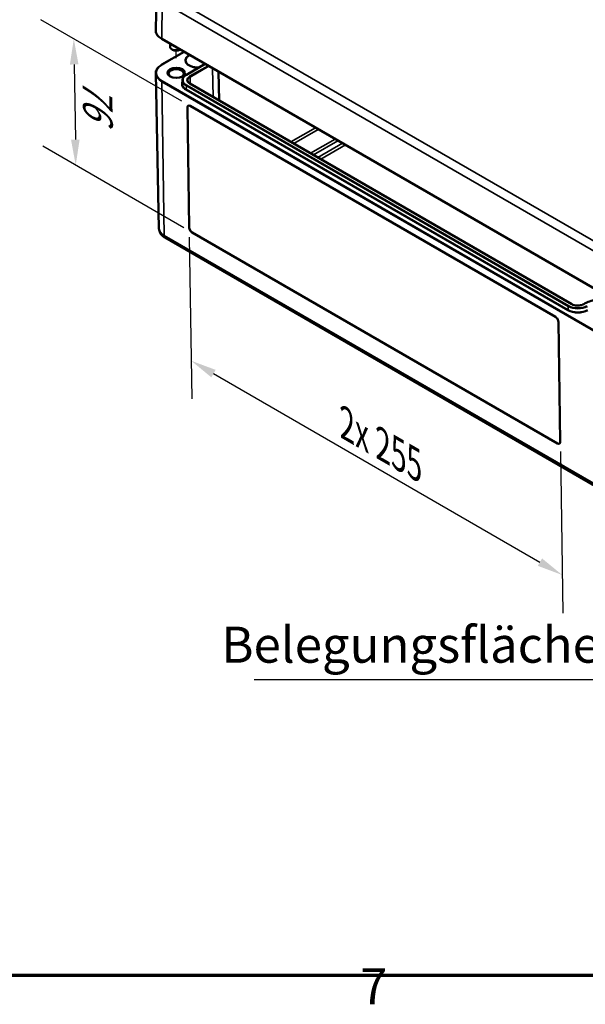
# Model space of a CAD drawing. Units: millimetres. Extents: x 0 to 1188, y 0 to 840.
# Drawn here: x 155 to 265, y 14 to 206 of the extents above; entities that cross this region are included whole.
import ezdxf

# ---------------------------------------------------------------- set-up
doc = ezdxf.new("R2010")
doc.units = ezdxf.units.MM
doc.header["$LTSCALE"] = 2
doc.layers.get('0').update_dxf_attribs({"lineweight": 25})
for name, color, linetype, lineweight in [('Bemaßung (ISO)', 7, 'Continuous', 25), ('Positionsveränderungspfad (ISO)', 7, 'Continuous', 25), ('Rahmen (ISO)', 7, 'Continuous', 70), ('Sichtbar (ISO)', 7, 'Continuous', 50), ('Sichtbar schmal (ISO)', 7, 'Continuous', 35), ('Symbol (ISO)', 7, 'Continuous', 25)]:
    doc.layers.add(name, color=color, linetype=linetype, lineweight=lineweight)
doc.styles.add('Notiztext (DIN)', font='isocpeur.ttf')
doc.dimstyles.new('Standard (DIN)', dxfattribs={"dimscale": 2, "dimtxt": 3.5, "dimasz": 2.5, "dimexe": 3.175, "dimexo": 0.8, "dimgap": 0.8, "dimtad": 1, "dimrnd": 1e-08, "dimzin": 0, "dimtxsty": 'Notiztext (DIN)', "dimcen": 0.09, "dimdle": 10, "dimclrd": 256, "dimclre": 256, "dimclrt": 256, "dimadec": 0, "dimazin": 0, "dimtfac": 1, "dimtmove": 0, "dimatfit": 3, "dimfxl": 1, "dimtolj": 1, "dimtzin": 0, "dimlwd": -1, "dimlwe": -1, "dimarcsym": 0})
doc.dimstyles.new('Standard - Methode 2a (DIN)$7', dxfattribs={"dimscale": 2, "dimtxt": 3.5, "dimasz": 2.5, "dimexe": 3.175, "dimexo": 0.8, "dimgap": 0.8, "dimtad": 1, "dimtih": 1, "dimtoh": 1, "dimrnd": 1e-08, "dimtxsty": 'Notiztext (DIN)', "dimcen": 0.09, "dimdle": 10, "dimclrd": 256, "dimclre": 256, "dimclrt": 256, "dimazin": 2, "dimtfac": 1, "dimtmove": 0, "dimatfit": 3, "dimfxl": 1, "dimtolj": 1, "dimlwd": -1, "dimlwe": -1, "dimarcsym": 0})

# ---------------------------------------------------------------- blocks, each defined once
blk = doc.blocks.new('Ränder Standardrahmen')
at = {"layer": 'Rahmen (ISO)', "flags": 128}
blk.add_lwpolyline([(10, 10), (10, 410), (584, 410), (584, 10), (10, 10)], dxfattribs=at)
at = {"layer": 'Rahmen (ISO)', "insert": (110.451, 6.1), "char_height": 3.5, "attachment_point": 7, "style": 'Notiztext (DIN)'}
blk.add_mtext('7', dxfattribs=at)
blk = doc.blocks.new('*D20')
at = {"layer": 'Bemaßung (ISO)', "transparency": 16777216}
for p, q in [((187.7, 163.51), (188.18, 132.08)), ((192.4, 136.97), (255.86, 100.33)), ((259.83, 121.86), (260.31, 90.44))]:
    blk.add_line(p, q, dxfattribs=at)
for points in [[(192.82, 137.7), (191.98, 136.25), (188.07, 139.47)], [(256.28, 101.05), (255.45, 99.61), (260.19, 97.83)]]:
    blk.add_solid(points, dxfattribs=at)
at = {"layer": 'Defpoints', "color": 0, "transparency": 16777216}
for p in [(187.67, 165.37), (259.8, 123.73), (260.19, 97.83)]:
    blk.add_point(p, dxfattribs=at)
at = {"layer": 'Bemaßung (ISO)', "transparency": 16777216, "insert": (219.76, 129.57), "char_height": 7, "attachment_point": 1, "rotation": 330, "style": 'Notiztext (DIN)'}
blk.add_mtext('\\A1;{\\Q-30.874;\\W0.816;\\H0.809x;{2x }255}', dxfattribs=at)
blk = doc.blocks.new('*D21')
at = {"layer": 'Bemaßung (ISO)', "transparency": 16777216}
for p, q in [((186.26, 189.93), (158.84, 205.76)), ((165.32, 197.06), (165.55, 182.46)), ((186.64, 165.33), (159.22, 181.16))]:
    blk.add_line(p, q, dxfattribs=at)
for points in [[(166.16, 197.07), (164.49, 197.05), (165.25, 202.06)], [(166.38, 182.47), (164.71, 182.45), (165.62, 177.46)]]:
    blk.add_solid(points, dxfattribs=at)
at = {"layer": 'Defpoints', "color": 0, "transparency": 16777216}
for p in [(187.87, 189), (165.62, 177.46), (188.25, 164.4)]:
    blk.add_point(p, dxfattribs=at)
at = {"layer": 'Bemaßung (ISO)', "transparency": 16777216, "insert": (172.68, 194.35), "char_height": 7, "attachment_point": 1, "rotation": 270.8737, "style": 'Notiztext (DIN)'}
blk.add_mtext('\\A1;{\\Q30.874;\\W0.809;\\H0.816x;76}', dxfattribs=at)

msp = doc.modelspace()

# ---------------------------------------------------------------- linework, layer by layer
at = {"layer": 'Positionsveränderungspfad (ISO)'}
msp.add_line((185.163, 198.295), (185.163, 199.7564), dxfattribs=at)
at = {"layer": 'Sichtbar (ISO)'}
for p, q in [((181.3172, 210.8294), (181.1654, 203.7279)), ((346.4097, 107.297), (182.3609, 202.0106)), ((183.963, 201.0857), (183.963, 200.497)), ((186.6796, 199.5172), (182.3609, 197.0238)), ((184.4559, 199.9255), (184.3144, 200.0071)), ((185.8701, 199.9255), (185.9213, 199.955)), ((187.1503, 195.0751), (190.7619, 197.1603)), ((181.8094, 165.1862), (181.1654, 195.3066)), ((193.3971, 195.6389), (193.5165, 190.052)), ((186.3569, 193.9691), (186.3436, 193.3453)), ((262.0605, 150.4781), (187.8142, 193.3442)), ((187.6743, 165.3701), (187.3189, 188.6764)), ((187.3217, 188.6781), (187.6771, 165.3718)), ((187.8747, 188.9972), (258.8682, 148.0091)), ((182.9984, 163.3973), (347.0472, 68.6837)), ((259.2434, 123.4079), (188.2498, 164.3961)), ((188.2527, 164.3978), (259.2462, 123.4096)), ((264.6775, 150.6414), (264.3947, 150.4781)), ((259.4438, 147.0351), (259.7992, 123.7287))]:
    msp.add_line(p, q, dxfattribs=at)
for centre, major_axis, ratio, start_param, end_param in [((185.163, 200.497), (-1.2, 0), 0.57735027, 0, 2.24966583), ((185.163, 200.3337), (1, 0), 0.57735027, 3.92699082, 5.49778714), ((185.163, 195.2715), (-1.4965, 0), 0.57735027, 2.40199304, 7.02278492), ((187.8845, 188.3498), (-0.4103, 0.6867), 0.56718618, 5.48921148, 7.06000781), ((187.8874, 188.3515), (-0.4103, 0.6867), 0.56718618, 0.00363016, 0.7768225), ((188.24, 165.0435), (-0.4103, 0.6867), 0.56718618, 0.7768225, 2.34761883), ((188.2428, 165.0452), (0.4103, -0.6867), 0.56718618, 3.91841516, 5.48921148), ((258.8781, 147.3617), (0.4103, -0.6867), 0.56718618, 0.7768225, 2.34761883), ((259.2335, 124.0553), (0.4103, -0.6867), 0.56718618, 5.48921148, 7.06000781), ((259.2363, 124.057), (0.4103, -0.6867), 0.56718618, 5.48921148, 6.27955514)]:
    msp.add_ellipse(centre, major_axis=major_axis, ratio=ratio, start_param=start_param, end_param=end_param, dxfattribs=at)
msp.add_ellipse((185.163, 195.4347), major_axis=(1.7, 0), ratio=0.57735027, dxfattribs=at)
for points, knots in [([(182.3609, 202.0106), (182.2103, 202.0976), (182.0711, 202.1918), (181.8192, 202.393), (181.7065, 202.5), (181.5107, 202.7245), (181.4277, 202.8422), (181.2941, 203.0856), (181.2437, 203.2114), (181.1779, 203.4675), (181.1626, 203.5978), (181.1654, 203.7279)], [4.71238898, 4.71238898, 4.71238898, 4.71238898, 4.871937195, 4.871937195, 5.031485409, 5.031485409, 5.191033623, 5.191033623, 5.350581838, 5.350581838, 5.510130052, 5.510130052, 5.510130052, 5.510130052]), ([(189.5386, 196.454), (189.4508, 196.4513), (189.3627, 196.4512), (189.0189, 196.4618), (188.7652, 196.4932), (188.2891, 196.599), (188.0667, 196.6733), (187.6767, 196.8557), (187.5088, 196.9635), (187.2422, 197.1993), (187.144, 197.327), (187.033, 197.5632), (187.0078, 197.671), (187.0067, 197.7786)], [7.01427433, 7.01427433, 7.01427433, 7.01427433, 7.12195168, 7.12195168, 7.43598561, 7.43598561, 7.74923692, 7.74923692, 8.06099543, 8.06099543, 8.37432698, 8.37432698, 8.63320893, 8.63320893, 8.63320893, 8.63320893]), ([(182.3609, 197.0238), (182.2103, 196.9369), (182.0711, 196.8426), (181.8192, 196.6414), (181.7065, 196.5345), (181.5107, 196.3099), (181.4277, 196.1923), (181.2941, 195.9488), (181.2437, 195.8231), (181.1779, 195.567), (181.1626, 195.4367), (181.1654, 195.3066)], [3.141592654, 3.141592654, 3.141592654, 3.141592654, 3.301140868, 3.301140868, 3.460689082, 3.460689082, 3.620237297, 3.620237297, 3.779785511, 3.779785511, 3.939333725, 3.939333725, 3.939333725, 3.939333725]), ([(186.3569, 193.9691), (186.3588, 194.0544), (186.3721, 194.1394), (186.4206, 194.3059), (186.4559, 194.3873), (186.5464, 194.5442), (186.6017, 194.6196), (186.73, 194.7634), (186.8032, 194.8316), (186.9654, 194.9598), (187.0544, 195.0198), (187.1503, 195.0751)], [2.368537398, 2.368537398, 2.368537398, 2.368537398, 2.523148449, 2.523148449, 2.6777595, 2.6777595, 2.832370552, 2.832370552, 2.986981603, 2.986981603, 3.141592654, 3.141592654, 3.141592654, 3.141592654]), ([(187.8142, 193.3442), (187.7556, 193.378), (187.7021, 193.4142), (187.6065, 193.4897), (187.5645, 193.5291), (187.4925, 193.6097), (187.4627, 193.6508), (187.415, 193.7333), (187.3973, 193.7747), (187.3733, 193.857), (187.3669, 193.898), (187.3661, 193.9389)], [1.570796327, 1.570796327, 1.570796327, 1.570796327, 1.725407378, 1.725407378, 1.880018429, 1.880018429, 2.03462948, 2.03462948, 2.189240531, 2.189240531, 2.343851582, 2.343851582, 2.343851582, 2.343851582]), ([(181.8094, 165.1862), (181.8128, 165.027), (181.8379, 164.8686), (181.9256, 164.568), (181.9879, 164.426), (182.139, 164.1642), (182.2276, 164.0443), (182.4225, 163.8261), (182.5289, 163.7275), (182.7546, 163.5491), (182.874, 163.4692), (182.9984, 163.3973)], [3.939333725, 3.939333725, 3.939333725, 3.939333725, 4.093944776, 4.093944776, 4.248555827, 4.248555827, 4.403166878, 4.403166878, 4.557777929, 4.557777929, 4.71238898, 4.71238898, 4.71238898, 4.71238898]), ([(271.4545, 148.9899), (271.4492, 149.2355), (271.3789, 149.4798), (271.1157, 149.9469), (270.9187, 150.1688), (270.4147, 150.5691), (270.1042, 150.746), (269.4048, 151.033), (269.0157, 151.1429), (268.1996, 151.2851), (267.7728, 151.3175), (266.9236, 151.3023), (266.5014, 151.2547), (265.7027, 151.0838), (265.3264, 150.9605), (264.8826, 150.7537), (264.7775, 150.6991), (264.6775, 150.6414)], [0.79774107, 0.79774107, 0.79774107, 0.79774107, 1.09986198, 1.09986198, 1.41403642, 1.41403642, 1.7381991, 1.7381991, 2.06315706, 2.06315706, 2.387261, 2.387261, 2.71105494, 2.71105494, 3.03529887, 3.03529887, 3.14159265, 3.14159265, 3.14159265, 3.14159265]), ([(264.3947, 150.4781), (264.2781, 150.4108), (264.1414, 150.3528), (263.8405, 150.2628), (263.6762, 150.231), (263.3369, 150.1976), (263.1619, 150.1963), (262.8202, 150.2246), (262.6535, 150.2543), (262.3466, 150.3406), (262.2063, 150.3973), (262.0774, 150.4684), (262.0689, 150.4732), (262.0605, 150.4781)], [0, 0, 0, 0, 0.30743508, 0.30743508, 0.61679979, 0.61679979, 0.92785733, 0.92785733, 1.23898734, 1.23898734, 1.54853167, 1.54853167, 1.57079633, 1.57079633, 1.57079633, 1.57079633])]:
    msp.add_open_spline(points, degree=3, knots=knots, dxfattribs=at)
at = {"layer": 'Sichtbar schmal (ISO)'}
for p, q in [((347.3406, 115.9708), (183.2918, 210.6844)), ((182.336, 202.0673), (182.4434, 209.2318)), ((182.4434, 209.2318), (346.4922, 114.5182)), ((346.3848, 107.3537), (182.336, 202.0673)), ((182.4209, 197.0179), (186.7147, 199.4969)), ((187.2103, 195.0692), (190.797, 197.14)), ((191.341, 196.826), (187.7542, 194.7552)), ((187.8391, 194.6099), (191.5092, 196.7288)), ((192.2356, 196.3095), (192.319, 190.7433)), ((182.336, 193.7029), (346.3848, 98.9893)), ((182.336, 193.7029), (182.7914, 163.8409)), ((346.4697, 99.138), (182.4209, 193.8516)), ((187.7542, 193.3382), (262.0005, 150.4722)), ((187.8391, 194.6099), (187.8584, 193.3187)), ((187.0312, 192.1043), (261.2774, 149.2382)), ((187.116, 192.2495), (187.1255, 192.8789)), ((261.3622, 149.3835), (187.116, 192.2495)), ((187.1255, 192.8789), (261.3717, 150.0129)), ((261.4565, 150.1581), (187.2103, 193.0242)), ((187.3189, 188.6764), (187.3217, 188.6781)), ((212.2162, 184.7737), (207.4375, 182.0147)), ((207.9982, 181.691), (212.7769, 184.4499)), ((216.0394, 182.5663), (211.2607, 179.8074)), ((211.8214, 179.4836), (216.6001, 182.2426)), ((217.4735, 181.7384), (212.6948, 178.9794)), ((213.2555, 178.6557), (218.0342, 181.4147)), ((187.6743, 165.3701), (187.6771, 165.3718)), ((346.8402, 69.1273), (182.7914, 163.8409)), ((188.2498, 164.3961), (188.2527, 164.3978)), ((261.3622, 149.3835), (261.3717, 150.0129)), ((264.4547, 150.4722), (264.7375, 150.6355)), ((259.2434, 123.4079), (259.2462, 123.4096))]:
    msp.add_line(p, q, dxfattribs=at)
for centre, major_axis, start_param, end_param in [((185.163, 203.6994), (-3.9979, 0), 6.2708424, 7.06858347), ((182.4209, 202.1145), (-0.06, -0.1039), 5.48033385, 6.28318531), ((189.4056, 197.8842), (-2.519, 0), 5.46903825, 7.89088365), ((189.4056, 197.7871), (-2.399, 0), 5.41793444, 6.28935617), ((185.163, 195.3351), (-3.9979, 0), 0.01234291, 0.78539816), ((185.163, 195.4347), (-3.8779, 0), 5.49778714, 7.06858347), ((182.4209, 196.9199), (-0.06, 0.1039), 5.49778714, 6.28318531), ((182.4209, 193.7536), (0.06, 0.1039), 0.78539816, 2.37364778), ((188.9813, 193.2302), (-2.7579, 0), 5.97735861, 7.06858347), ((188.9813, 193.3265), (-2.6379, 0), 6.2708424, 7.06858347), ((188.9813, 193.9504), (-2.6246, 0), 6.2708424, 7.06858347), ((188.9813, 194.0467), (-2.5046, 0), 5.49778714, 7.06858347), ((187.2103, 194.9712), (-0.06, 0.1039), 5.49778714, 6.28318531), ((188.9813, 194.0467), (-1.7354, 0), 5.49778714, 7.06858347), ((188.9813, 193.9504), (-1.6154, 0), 5.49778714, 6.29552822), ((187.7542, 194.6572), (-0.06, 0.1039), 3.94444411, 5.49778714), ((187.7542, 193.2403), (0.06, 0.1039), 0, 0.78539816), ((187.0312, 192.2023), (-0.06, -0.1039), 0.78539816, 2.3387412), ((187.2103, 192.9262), (-0.06, -0.1039), 3.92699082, 5.48033385), ((185.163, 165.2101), (-3.3539, 0), 0.01234291, 0.78539816), ((183.4984, 164.2633), (-0.5, -0.866), 5.51524044, 6.28318531), ((261.2774, 149.3362), (-0.06, -0.1039), 0.78539816, 2.3387412), ((263.2276, 150.4604), (-2.6379, 0), 0.78539816, 2.35619449), ((261.4565, 150.0601), (-0.06, -0.1039), 3.92699082, 5.48033385), ((263.2276, 151.0844), (2.6246, 0), 3.92699082, 5.49778714), ((263.2276, 151.1806), (-2.5046, 0), 0.78539816, 2.35619449), ((262.0005, 150.3742), (0.06, 0.1039), 0, 0.78539816), ((263.2276, 151.1806), (1.7354, 0), 3.92699082, 5.49778714), ((264.4547, 150.3742), (-0.06, 0.1039), 5.49778714, 6.28318531), ((264.7375, 150.5375), (-0.06, 0.1039), 5.49778714, 6.28318531), ((263.2276, 150.3641), (2.7579, 0), 3.92699082, 5.49778714)]:
    msp.add_ellipse(centre, major_axis=major_axis, ratio=0.57735027, start_param=start_param, end_param=end_param, dxfattribs=at)

# ---------------------------------------------------------------- block references
at = {"xscale": 2, "yscale": 2, "zscale": 2}
msp.add_blockref('Ränder Standardrahmen', (0, 0), dxfattribs=at)

# ---------------------------------------------------------------- texts
at = {"layer": 'Symbol (ISO)', "insert": (267.5002, 78.5955), "char_height": 7, "width": 68.55844, "attachment_point": 9, "style": 'Notiztext (DIN)'}
msp.add_mtext('{Belegungsfläche}', dxfattribs=at)

# ---------------------------------------------------------------- dimensions: what is measured, and where the dimension line sits
at = {"layer": 'Bemaßung (ISO)'}
for base, p1, p2, angle, text, override, picture, middle in [((165.6224, 177.46), (187.8747, 188.9972), (188.2498, 164.3961), 90.873671, '{\\Q30.874;\\W0.809;\\H0.816x;<>}', {"dimdec": 0, "dimlfac": 3.088931, "dimtp": 0, "dimtm": 0, "dimtdec": 2, "dimtofl": 0, "dimatfit": 1}, '*D21', (165.4348, 189.7606)), ((260.1941, 97.8328), (187.6743, 165.3701), (259.7992, 123.7287), 150, '{\\Q-30.874;\\W0.816;\\H0.809x;{2x }<>}', {"dimdec": 0, "dimlfac": 3.061862, "dimtp": 0, "dimtm": 0, "dimtdec": 2, "dimtofl": 0, "dimatfit": 1}, '*D20', (224.1316, 118.6535))]:
    dim = msp.add_linear_dim(base=base, p1=p1, p2=p2, angle=angle, text=text, dimstyle='Standard (DIN)', override=override, dxfattribs=at)
    dim.commit()
    dim.dimension.update_dxf_attribs({"geometry": picture, "text_midpoint": middle, "dimtype": 160})

# ---------------------------------------------------------------- leaders
at = {"layer": 'Symbol (ISO)', "annotation_type": 0, "has_hookline": 1, "hookline_direction": 1, "text_width": 67.2}
msp.add_leader([(302.8379, 105.4332), (272.5002, 77.4288), (267.5002, 77.4288)], dimstyle='Standard - Methode 2a (DIN)$7', override={"dimgap": 0, "dimtad": 1}, dxfattribs=at)

doc.saveas('drawing.dxf')
